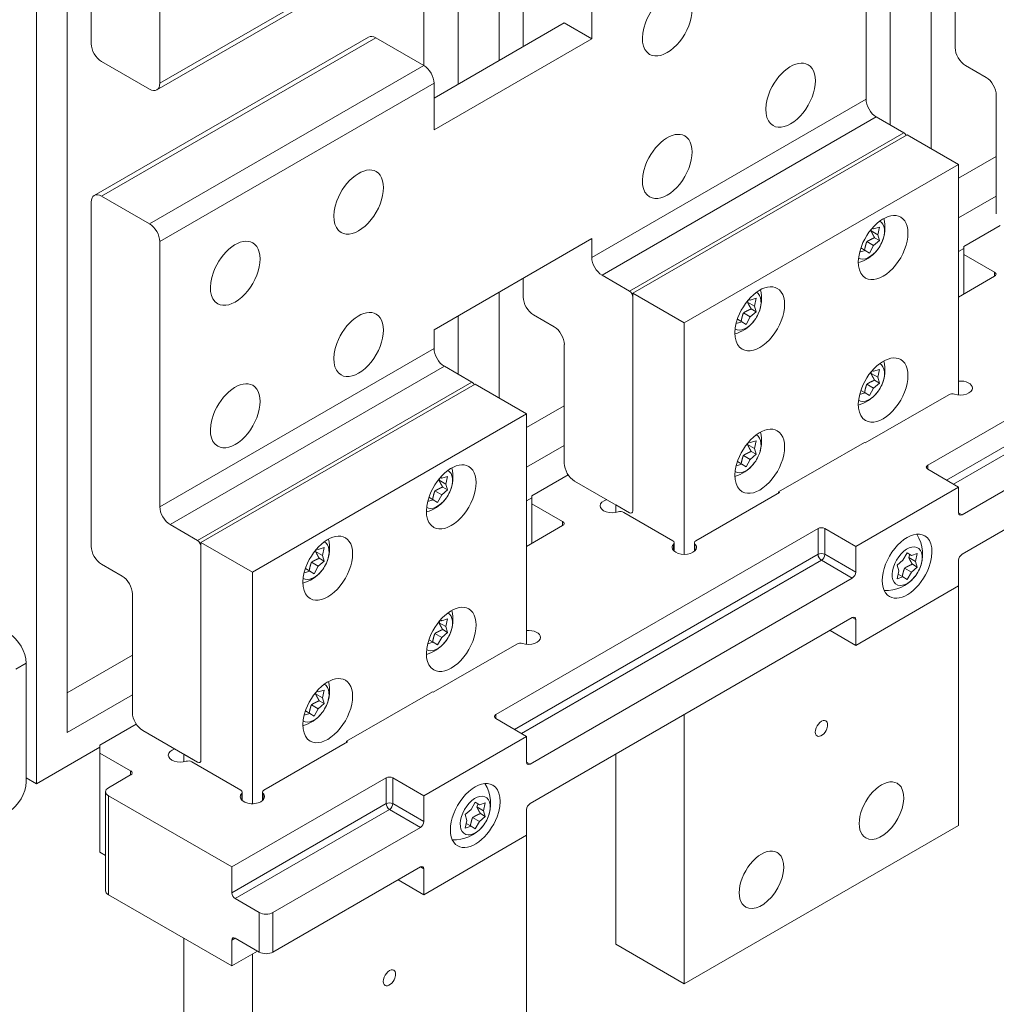
# Model space of a CAD drawing. Extents: x 0 to 297, y 0 to 420.
# Drawn here: x 217 to 234, y 343 to 360 of the extents above; entities that cross this region are included whole.
import ezdxf

# ---------------------------------------------------------------- set-up
doc = ezdxf.new("R2010")
doc.units = 0
doc.layers.get('0').update_dxf_attribs({"lineweight": 13})

# ---------------------------------------------------------------- blocks, each defined once
blk = doc.blocks.new('BLOCK13')
at = {"color": 7, "lineweight": 15}
for p, q in [((-443.36, -91.04), (-443.36, -231.48)), ((-627.91, -362.52), (-627.91, -97.16)), ((-451.84, -226.58), (-451.84, -95.94)), ((-438.41, -139.62), (-438.41, -210.66)), ((-616.6, -209.84), (-616.6, -142.48)), ((-621.55, -145.34), (-621.55, -351.91)), ((-602.45, -218), (-602.45, -163.3)), ((-532.45, -167.99), (-532.45, -213.31)), ((-456.79, -166.56), (-456.79, -221.27)), ((-540.94, -218.21), (-540.94, -172.89)), ((-546.51, -186.72), (-603.08, -219.38)), ((-548.01, -214.33), (-548.01, -187.58)), ((-519.02, -205.55), (-545.89, -221.07)), ((-615.98, -241.13), (-559.41, -208.47)), ((-545.89, -227.6), (-513.36, -208.82)), ((-429.92, -244.95), (-429.92, -220.45)), ((-504.87, -261.28), (-448.31, -228.62)), ((-494.27, -267.4), (-437.7, -234.74)), ((-437.7, -234.74), (-437.7, -282.3)), ((-616.6, -242.5), (-616.6, -313.53)), ((-602.45, -250.66), (-602.45, -305.37)), ((-545.89, -268.83), (-513.36, -250.05)), ((-444.06, -296.8), (-377.6, -258.42)), ((-532.45, -261.07), (-532.45, -282.92)), ((-504.87, -306.19), (-504.87, -261.28)), ((-504.87, -262.1), (-504.87, -306.19)), ((-494.27, -267.4), (-494.27, -315.18)), ((-370.52, -268.63), (-436.99, -307)), ((-519.02, -296.39), (-519.02, -271.89)), ((-370.52, -276.79), (-436.99, -315.17)), ((-593.97, -312.72), (-537.4, -280.06)), ((-583.36, -318.84), (-526.79, -286.18)), ((-526.79, -286.18), (-526.79, -333.74)), ((-457.14, -292.1), (-474.82, -302.31)), ((-458.91, -313.53), (-437.7, -301.29)), ((-466.69, -309.86), (-533.16, -348.24)), ((-593.97, -357.63), (-593.97, -312.72)), ((-593.97, -313.53), (-593.97, -357.63)), ((-437.7, -316.39), (-437.7, -371.1)), ((-583.36, -318.84), (-583.36, -366.62)), ((-526.09, -358.44), (-459.62, -320.07)), ((-458.91, -333.95), (-437.7, -321.7)), ((-608.11, -347.83), (-608.11, -323.33)), ((-526.09, -366.61), (-459.62, -328.23)), ((-630.03, -337.62), (-630.03, -362.12)), ((-546.24, -343.54), (-563.92, -353.75)), ((-494.27, -348.24), (-494.27, -403.76)), ((-548.01, -364.97), (-526.79, -352.73)), ((-614.83, -356.2), (-614.83, -376.61)), ((-508.41, -356.4), (-508.41, -395.59)), ((-555.79, -361.3), (-587.61, -379.67)), ((-613.65, -364.16), (-613.65, -384.57)), ((-587.61, -379.67), (-613.06, -364.97)), ((-526.79, -367.83), (-526.79, -422.54)), ((-579.12, -389.06), (-548.71, -371.51)), ((-494.27, -403.76), (-437.7, -371.1)), ((-548.01, -385.39), (-526.79, -373.14)), ((-579.12, -397.23), (-548.71, -379.67)), ((-587.61, -400.08), (-613.06, -385.39)), ((-597.51, -394.37), (-597.51, -447.03)), ((-583.36, -397.63), (-583.36, -455.2))]:
    blk.add_line(p, q, dxfattribs=at)
at = {"color": 7, "lineweight": 9}
for p, q in [((-545.89, -185.34), (-602.45, -218)), ((-614.48, -241.27), (-557.91, -208.61)), ((-604.58, -246.99), (-548.01, -214.33)), ((-602.45, -250.66), (-545.89, -218)), ((-513.36, -253.93), (-456.79, -221.27)), ((-511.24, -257.6), (-454.67, -224.94)), ((-505.58, -260.87), (-449.01, -228.21)), ((-377.6, -263.73), (-440.17, -299.86)), ((-376.89, -264.95), (-438.76, -300.67)), ((-602.45, -305.37), (-545.89, -272.71)), ((-600.33, -309.04), (-543.77, -276.38)), ((-594.68, -312.31), (-538.11, -279.65)), ((-529.27, -351.3), (-466.69, -315.17)), ((-527.86, -352.11), (-465.98, -316.39)), ((-613.06, -364.97), (-613.06, -385.39)), ((-587.61, -384.98), (-555.79, -366.61)), ((-586.9, -386.2), (-555.08, -367.83))]:
    blk.add_line(p, q, dxfattribs=at)
at = {"color": 7, "lineweight": 15, "ltscale": 0.484794}
blk.add_line((-527.5, -191.06), (-527.5, -210.45), dxfattribs=at)
at = {"color": 7, "lineweight": 15, "ltscale": 0.239846}
for p, q in [((-513.36, -199.22), (-513.36, -208.82)), ((-545.89, -218), (-545.89, -227.6))]:
    blk.add_line(p, q, dxfattribs=at)
at = {"color": 7, "lineweight": 15, "ltscale": 0.163299}
for p, q in [((-519.02, -205.55), (-513.36, -208.82)), ((-454.67, -224.94), (-449.01, -228.21)), ((-511.24, -257.6), (-505.58, -260.87)), ((-543.77, -276.38), (-538.11, -279.65)), ((-600.33, -309.04), (-594.68, -312.31))]:
    blk.add_line(p, q, dxfattribs=at)
at = {"color": 7, "lineweight": 15, "ltscale": 0.285774}
for p, q in [((-548.01, -214.33), (-557.91, -208.61)), ((-604.58, -219.23), (-614.48, -213.51)), ((-604.58, -246.99), (-614.48, -241.27))]:
    blk.add_line(p, q, dxfattribs=at)
at = {"color": 7, "lineweight": 15, "ltscale": 0.122474}
for p, q in [((-436.28, -214.33), (-432.04, -216.78)), ((-525.38, -265.77), (-521.14, -268.22)), ((-614.48, -317.21), (-610.23, -319.66))]:
    blk.add_line(p, q, dxfattribs=at)
at = {"color": 7, "lineweight": 15, "ltscale": 0.306186}
for p, q in [((-448.31, -228.62), (-437.7, -234.74)), ((-504.87, -261.28), (-494.27, -267.4)), ((-537.4, -280.06), (-526.79, -286.18)), ((-593.97, -312.72), (-583.36, -318.84))]:
    blk.add_line(p, q, dxfattribs=at)
at = {"color": 7, "lineweight": 15, "ltscale": 0.224537}
for p, q in [((-429.92, -233.11), (-437.7, -237.6)), ((-429.92, -241.27), (-437.7, -245.77)), ((-519.02, -284.55), (-526.79, -289.04)), ((-519.02, -292.71), (-526.79, -297.2))]:
    blk.add_line(p, q, dxfattribs=at)
at = {"color": 7, "lineweight": 15, "ltscale": 0.031766}
for p, q in [((-455.22, -248.03), (-454, -247.67)), ((-480.68, -262.73), (-479.46, -262.36)), ((-455.22, -277.42), (-454, -277.06)), ((-480.68, -292.12), (-479.46, -291.76)), ((-544.32, -299.47), (-543.1, -299.11)), ((-569.77, -314.16), (-568.55, -313.8)), ((-446.22, -315.03), (-447.44, -315.39)), ((-449.17, -319.84), (-450.39, -320.21)), ((-544.32, -328.86), (-543.1, -328.5)), ((-569.77, -343.56), (-568.55, -343.2)), ((-535.32, -366.47), (-536.54, -366.83)), ((-538.27, -371.28), (-539.48, -371.65))]:
    blk.add_line(p, q, dxfattribs=at)
at = {"color": 7, "lineweight": 15, "ltscale": 0.040774}
for p, q in [((-454.36, -249.26), (-454, -247.67)), ((-479.81, -263.95), (-479.46, -262.36)), ((-454.36, -278.65), (-454, -277.06)), ((-479.81, -293.35), (-479.46, -291.76)), ((-543.45, -300.7), (-543.1, -299.11)), ((-568.91, -315.39), (-568.55, -313.8)), ((-446.22, -315.03), (-446.58, -316.62)), ((-450.03, -318.61), (-450.39, -320.21)), ((-543.45, -330.09), (-543.1, -328.5)), ((-568.91, -344.79), (-568.55, -343.2)), ((-535.32, -366.47), (-535.67, -368.06)), ((-539.13, -370.05), (-539.48, -371.65))]:
    blk.add_line(p, q, dxfattribs=at)
at = {"color": 7, "lineweight": 15, "ltscale": 0.217259}
for p, q in [((-429.11, -247.34), (-436.64, -251.68)), ((-518.21, -298.78), (-525.73, -303.12)), ((-607.3, -350.22), (-614.83, -354.56))]:
    blk.add_line(p, q, dxfattribs=at)
at = {"color": 7, "lineweight": 15, "ltscale": 0.040594}
for p, q in [((-455.76, -248.45), (-454.36, -249.26)), ((-456.63, -250.67), (-455.22, -251.49)), ((-481.22, -263.14), (-479.81, -263.95)), ((-482.08, -265.37), (-480.68, -266.18)), ((-455.76, -277.84), (-454.36, -278.65)), ((-456.63, -280.07), (-455.22, -280.88)), ((-481.22, -292.54), (-479.81, -293.35)), ((-482.08, -294.76), (-480.68, -295.58)), ((-544.86, -299.89), (-543.45, -300.7)), ((-545.72, -302.11), (-544.32, -302.92)), ((-570.31, -314.58), (-568.91, -315.39)), ((-571.18, -316.81), (-569.77, -317.62)), ((-447.98, -315.81), (-446.58, -316.62)), ((-448.85, -318.03), (-447.44, -318.85)), ((-544.86, -329.28), (-543.45, -330.09)), ((-545.72, -331.51), (-544.32, -332.32)), ((-570.31, -343.98), (-568.91, -344.79)), ((-571.18, -346.2), (-569.77, -347.02)), ((-537.08, -367.25), (-535.67, -368.06)), ((-537.94, -369.47), (-536.54, -370.29))]:
    blk.add_line(p, q, dxfattribs=at)
at = {"color": 7, "lineweight": 15, "ltscale": 0.008136}
for p, q in [((-455.5, -247.87), (-455.22, -248.03)), ((-480.96, -262.56), (-480.68, -262.73)), ((-455.5, -277.26), (-455.22, -277.42)), ((-480.96, -291.96), (-480.68, -292.12)), ((-544.6, -299.31), (-544.32, -299.47)), ((-570.05, -314), (-569.77, -314.16)), ((-544.6, -328.7), (-544.32, -328.86)), ((-570.05, -343.4), (-569.77, -343.56))]:
    blk.add_line(p, q, dxfattribs=at)
at = {"color": 7, "lineweight": 15, "ltscale": 0.008079}
for p, q in [((-455.49, -247.86), (-455.22, -248.03)), ((-480.95, -262.55), (-480.68, -262.73)), ((-455.49, -277.25), (-455.22, -277.42)), ((-480.95, -291.95), (-480.68, -292.12)), ((-544.59, -299.29), (-544.32, -299.47)), ((-570.04, -313.99), (-569.77, -314.16)), ((-544.59, -328.69), (-544.32, -328.86)), ((-570.04, -343.39), (-569.77, -343.56))]:
    blk.add_line(p, q, dxfattribs=at)
at = {"color": 7, "lineweight": 15, "ltscale": 0.03089}
for p, q in [((-454, -250.44), (-454.36, -249.26)), ((-479.46, -265.14), (-479.81, -263.95)), ((-454, -279.84), (-454.36, -278.65)), ((-479.46, -294.53), (-479.81, -293.35)), ((-543.1, -301.88), (-543.45, -300.7)), ((-568.55, -316.58), (-568.91, -315.39)), ((-446.22, -317.8), (-446.58, -316.62)), ((-450.39, -317.43), (-450.03, -318.61)), ((-543.1, -331.28), (-543.45, -330.09)), ((-568.55, -345.97), (-568.91, -344.79)), ((-539.48, -368.87), (-539.13, -370.05)), ((-535.32, -369.24), (-535.67, -368.06))]:
    blk.add_line(p, q, dxfattribs=at)
at = {"color": 7, "lineweight": 15, "ltscale": 0.096959}
for p, q in [((-513.36, -250.05), (-513.36, -253.93)), ((-545.89, -268.83), (-545.89, -272.71))]:
    blk.add_line(p, q, dxfattribs=at)
at = {"color": 7, "lineweight": 15, "ltscale": 0.044291}
for p, q in [((-456.08, -253.03), (-455.22, -251.49)), ((-481.54, -267.73), (-480.68, -266.18)), ((-456.08, -282.43), (-455.22, -280.88)), ((-481.54, -297.12), (-480.68, -295.58)), ((-545.18, -304.47), (-544.32, -302.92)), ((-448.31, -314.84), (-449.17, -316.39)), ((-570.64, -319.17), (-569.77, -317.62)), ((-448.31, -320.39), (-447.44, -318.85)), ((-545.18, -333.87), (-544.32, -332.32)), ((-570.64, -348.56), (-569.77, -347.02)), ((-537.4, -366.28), (-538.27, -367.83)), ((-537.4, -371.83), (-536.54, -370.29))]:
    blk.add_line(p, q, dxfattribs=at)
at = {"color": 7, "lineweight": 15, "ltscale": 0.040094}
for p, q in [((-455.22, -251.49), (-454, -250.44)), ((-480.68, -266.18), (-479.46, -265.14)), ((-455.22, -280.88), (-454, -279.84)), ((-480.68, -295.58), (-479.46, -294.53)), ((-544.32, -302.92), (-543.1, -301.88)), ((-569.77, -317.62), (-568.55, -316.58)), ((-449.17, -316.39), (-450.39, -317.43)), ((-446.22, -317.8), (-447.44, -318.85)), ((-544.32, -332.32), (-543.1, -331.28)), ((-569.77, -347.02), (-568.55, -345.97)), ((-538.27, -367.83), (-539.48, -368.87)), ((-535.32, -369.24), (-536.54, -370.29))]:
    blk.add_line(p, q, dxfattribs=at)
at = {"color": 7, "lineweight": 15, "ltscale": 0.029333}
for p, q in [((-455.02, -249.86), (-454, -250.44)), ((-480.47, -264.55), (-479.46, -265.14)), ((-455.02, -279.25), (-454, -279.84)), ((-480.47, -293.95), (-479.46, -294.53)), ((-544.11, -301.29), (-543.1, -301.88)), ((-569.57, -315.99), (-568.55, -316.58)), ((-447.24, -317.22), (-446.22, -317.8)), ((-544.11, -330.69), (-543.1, -331.28)), ((-569.57, -345.39), (-568.55, -345.97)), ((-536.34, -368.66), (-535.32, -369.24))]:
    blk.add_line(p, q, dxfattribs=at)
at = {"color": 7, "lineweight": 15, "ltscale": 0.040825}
for p, q in [((-436.64, -251.68), (-436.64, -253.32)), ((-525.73, -303.12), (-525.73, -304.76)), ((-614.83, -354.56), (-614.83, -356.2))]:
    blk.add_line(p, q, dxfattribs=at)
at = {"color": 7, "lineweight": 15, "ltscale": 0.030584}
for p, q in [((-458.12, -252.83), (-456.95, -252.48)), ((-483.58, -267.53), (-482.4, -267.18)), ((-458.12, -282.23), (-456.95, -281.88)), ((-483.58, -296.92), (-482.4, -296.57)), ((-547.22, -304.27), (-546.04, -303.92)), ((-572.67, -318.97), (-571.5, -318.62)), ((-547.22, -333.67), (-546.04, -333.32)), ((-572.67, -348.36), (-571.5, -348.01))]:
    blk.add_line(p, q, dxfattribs=at)
at = {"color": 7, "lineweight": 15, "ltscale": 0.026419}
for p, q in [((-457.86, -251.96), (-456.95, -252.48)), ((-483.32, -266.65), (-482.4, -267.18)), ((-457.86, -281.35), (-456.95, -281.88)), ((-483.32, -296.05), (-482.4, -296.57)), ((-546.96, -303.39), (-546.04, -303.92)), ((-572.41, -318.09), (-571.5, -318.62)), ((-546.96, -332.79), (-546.04, -333.32)), ((-572.41, -347.49), (-571.5, -348.01))]:
    blk.add_line(p, q, dxfattribs=at)
at = {"color": 7, "lineweight": 15, "ltscale": 0.025592}
for p, q in [((-456.95, -252.48), (-456.08, -253.03)), ((-482.4, -267.18), (-481.54, -267.73)), ((-456.95, -281.88), (-456.08, -282.43)), ((-482.4, -296.57), (-481.54, -297.12)), ((-546.04, -303.92), (-545.18, -304.47)), ((-447.44, -315.39), (-448.31, -314.84)), ((-571.5, -318.62), (-570.64, -319.17)), ((-448.31, -320.39), (-449.17, -319.84)), ((-546.04, -333.32), (-545.18, -333.87)), ((-571.5, -348.01), (-570.64, -348.56)), ((-536.54, -366.83), (-537.4, -366.28)), ((-537.4, -371.83), (-538.27, -371.28))]:
    blk.add_line(p, q, dxfattribs=at)
at = {"color": 7, "lineweight": 15, "ltscale": 0.030619}
for p, q in [((-436.64, -252.09), (-437.7, -252.71)), ((-525.73, -303.53), (-526.79, -304.14))]:
    blk.add_line(p, q, dxfattribs=at)
at = {"color": 7, "lineweight": 15, "ltscale": 0.204124}
for p, q in [((-436.64, -253.32), (-436.64, -261.48)), ((-525.73, -304.76), (-525.73, -312.92))]:
    blk.add_line(p, q, dxfattribs=at)
at = {"color": 7, "lineweight": 15, "ltscale": 0.183712}
for p, q in [((-436.64, -253.32), (-430.27, -256.99)), ((-437.7, -301.29), (-444.06, -297.61)), ((-525.73, -304.76), (-519.37, -308.43)), ((-458.91, -313.53), (-465.28, -309.86)), ((-526.79, -352.73), (-533.16, -349.05)), ((-608.47, -359.87), (-614.83, -356.2)), ((-548.01, -364.97), (-554.37, -361.3))]:
    blk.add_line(p, q, dxfattribs=at)
at = {"color": 7, "lineweight": 15, "ltscale": 0.214331}
for p, q in [((-437.7, -262.1), (-430.27, -257.81)), ((-526.79, -313.53), (-519.37, -309.25))]:
    blk.add_line(p, q, dxfattribs=at)
at = {"color": 7, "lineweight": 9, "ltscale": 0.020412}
for p, q in [((-430.27, -256.99), (-430.27, -257.81)), ((-444.06, -297.61), (-444.06, -296.8)), ((-436.99, -307), (-437.7, -306.59)), ((-519.37, -308.43), (-519.37, -309.25)), ((-458.91, -328.64), (-459.62, -328.23)), ((-533.16, -349.05), (-533.16, -348.24)), ((-526.09, -358.44), (-526.79, -358.03)), ((-608.47, -359.87), (-608.47, -360.69)), ((-548.01, -380.08), (-548.71, -379.67)), ((-587.61, -394.78), (-586.9, -394.37))]:
    blk.add_line(p, q, dxfattribs=at)
at = {"color": 7, "lineweight": 15, "ltscale": 0.09696}
blk.add_line((-527.5, -258.22), (-527.5, -262.1), dxfattribs=at)
at = {"color": 7, "lineweight": 15, "ltscale": 0.301083}
blk.add_line((-540.94, -278.02), (-540.94, -265.97), dxfattribs=at)
at = {"color": 7, "lineweight": 15, "ltscale": 0.497979}
for p, q in [((-456.97, -292.2), (-439.72, -282.24)), ((-491.9, -312.37), (-474.65, -302.41)), ((-528.81, -333.68), (-546.06, -343.64)), ((-563.74, -353.85), (-580.99, -363.81))]:
    blk.add_line(p, q, dxfattribs=at)
at = {"color": 7, "lineweight": 15, "ltscale": 0.005103}
for p, q in [((-456.97, -292.2), (-457.14, -292.1)), ((-474.82, -302.51), (-474.82, -302.31)), ((-474.65, -302.41), (-474.82, -302.31)), ((-546.06, -343.64), (-546.24, -343.54)), ((-563.92, -353.95), (-563.92, -353.75)), ((-563.74, -353.85), (-563.92, -353.75))]:
    blk.add_line(p, q, dxfattribs=at)
at = {"color": 7, "lineweight": 15, "ltscale": 0.326599}
for p, q in [((-516.9, -300.06), (-505.58, -306.59)), ((-605.99, -351.5), (-594.68, -358.03))]:
    blk.add_line(p, q, dxfattribs=at)
at = {"color": 7, "lineweight": 15, "ltscale": 0.132681}
for p, q in [((-437.7, -306.59), (-437.7, -301.29)), ((-458.91, -313.53), (-458.91, -318.84)), ((-437.7, -316.39), (-437.7, -321.7)), ((-458.91, -333.95), (-458.91, -328.64)), ((-526.79, -358.03), (-526.79, -352.73)), ((-613.06, -363.34), (-608.47, -360.69)), ((-548.01, -364.97), (-548.01, -370.28)), ((-526.79, -367.83), (-526.79, -373.14)), ((-587.61, -384.98), (-587.61, -379.67)), ((-548.01, -385.39), (-548.01, -380.08)), ((-587.61, -394.78), (-587.61, -400.08))]:
    blk.add_line(p, q, dxfattribs=at)
at = {"color": 7, "lineweight": 15, "ltscale": 0.08165}
for p, q in [((-508.41, -304.96), (-505.58, -306.59)), ((-597.51, -356.4), (-594.68, -358.03))]:
    blk.add_line(p, q, dxfattribs=at)
at = {"color": 7, "lineweight": 15, "ltscale": 0.039718}
blk.add_line((-508.41, -304.96), (-508.41, -306.55), dxfattribs=at)
at = {"color": 7, "lineweight": 15, "ltscale": 0.29173}
for p, q in [((-506.75, -306.53), (-496.64, -312.37)), ((-585.73, -363.81), (-595.84, -357.97))]:
    blk.add_line(p, q, dxfattribs=at)
at = {"color": 7, "lineweight": 9, "ltscale": 0.132681}
for p, q in [((-466.69, -309.86), (-466.69, -315.17)), ((-465.28, -309.86), (-465.28, -315.17)), ((-555.79, -361.3), (-555.79, -366.61)), ((-554.37, -361.3), (-554.37, -366.61))]:
    blk.add_line(p, q, dxfattribs=at)
at = {"color": 7, "lineweight": 15, "ltscale": 0.044068}
for p, q in [((-496.35, -314.54), (-496.35, -312.78)), ((-492.19, -312.78), (-492.19, -314.54))]:
    blk.add_line(p, q, dxfattribs=at)
at = {"color": 7, "lineweight": 9, "ltscale": 0.034303}
for p, q in [((-496.47, -314.42), (-496.47, -313.05)), ((-492.07, -313.05), (-492.07, -314.42))]:
    blk.add_line(p, q, dxfattribs=at)
at = {"color": 7, "lineweight": 9, "ltscale": 0.183712}
for p, q in [((-459.62, -320.07), (-465.98, -316.39)), ((-458.91, -318.84), (-465.28, -315.17)), ((-548.01, -370.28), (-554.37, -366.61)), ((-548.71, -371.51), (-555.08, -367.83))]:
    blk.add_line(p, q, dxfattribs=at)
at = {"color": 7, "lineweight": 15, "ltscale": 0.025554}
for p, q in [((-448.33, -314.88), (-447.44, -315.39)), ((-537.42, -366.32), (-536.54, -366.83))]:
    blk.add_line(p, q, dxfattribs=at)
at = {"color": 7, "lineweight": 15, "ltscale": 0.0291}
for p, q in [((-450.18, -319.26), (-449.17, -319.84)), ((-539.27, -370.7), (-538.27, -371.28))]:
    blk.add_line(p, q, dxfattribs=at)
at = {"color": 7, "lineweight": 15, "ltscale": 0.153093}
for p, q in [((-458.91, -333.95), (-464.22, -330.88)), ((-548.01, -385.39), (-553.31, -382.32)), ((-582.3, -397.02), (-587.61, -400.08))]:
    blk.add_line(p, q, dxfattribs=at)
at = {"color": 7, "lineweight": 15, "ltscale": 0.387836}
for p, q in [((-608.11, -335.99), (-621.55, -343.75)), ((-608.11, -344.15), (-621.55, -351.91))]:
    blk.add_line(p, q, dxfattribs=at)
at = {"color": 7, "lineweight": 9, "ltscale": 0.061237}
blk.add_line((-632.15, -338.85), (-630.03, -337.62), dxfattribs=at)
at = {"color": 7, "lineweight": 15, "ltscale": 0.37763}
blk.add_line((-614.83, -354.97), (-627.91, -362.52), dxfattribs=at)
at = {"color": 7, "lineweight": 15, "ltscale": 0.039714}
blk.add_line((-597.51, -356.4), (-597.51, -357.99), dxfattribs=at)
at = {"color": 7, "lineweight": 15, "ltscale": 0.061237}
blk.add_line((-627.91, -362.52), (-630.03, -361.3), dxfattribs=at)
at = {"color": 7, "lineweight": 9, "ltscale": 0.034328}
blk.add_line((-585.56, -364.49), (-585.56, -365.86), dxfattribs=at)
at = {"color": 7, "lineweight": 15, "ltscale": 0.044065}
blk.add_line((-585.44, -364.22), (-585.44, -365.98), dxfattribs=at)
at = {"color": 7, "lineweight": 15, "ltscale": 0.04407}
blk.add_line((-581.28, -365.98), (-581.28, -364.22), dxfattribs=at)
at = {"color": 7, "lineweight": 9, "ltscale": 0.034317}
blk.add_line((-581.16, -365.86), (-581.16, -364.49), dxfattribs=at)
at = {"color": 7, "lineweight": 15, "ltscale": 0.034121}
blk.add_line((-614.83, -376.61), (-613.65, -377.29), dxfattribs=at)
at = {"color": 7, "lineweight": 15, "ltscale": 0.142887}
for p, q in [((-581.95, -389.06), (-586.9, -386.2)), ((-581.95, -397.23), (-586.9, -394.37))]:
    blk.add_line(p, q, dxfattribs=at)
at = {"color": 7, "lineweight": 9, "ltscale": 0.204124}
for p, q in [((-581.95, -397.23), (-581.95, -389.06)), ((-579.12, -397.23), (-579.12, -389.06))]:
    blk.add_line(p, q, dxfattribs=at)
at = {"color": 7, "lineweight": 15, "ltscale": 0.408248}
blk.add_line((-508.41, -395.59), (-494.27, -403.76), dxfattribs=at)
at = {"color": 7, "lineweight": 15}
for centre, radius, start, end in [((-460.39, -247.77), 7.5, 335.7423, 14.4397), ((-450.98, -250.27), 5.12, 151.978, 159.0947), ((-460.39, -247.77), 7.5, 285.5622, 320.3844), ((-460.39, -247.77), 7.5, 320.3846, 324.2294), ((-485.85, -262.47), 7.5, 335.7423, 14.4397), ((-476.44, -264.97), 5.12, 151.978, 159.0947), ((-485.85, -262.47), 7.5, 285.5622, 320.3844), ((-485.85, -262.47), 7.5, 320.3846, 324.2294), ((-460.39, -277.16), 7.5, 335.7423, 14.4397), ((-450.98, -279.67), 5.12, 151.978, 159.0947), ((-460.39, -277.16), 7.5, 285.5622, 320.3844), ((-460.39, -277.16), 7.5, 320.3846, 324.2294), ((-485.85, -291.86), 7.5, 335.7423, 14.4397), ((-476.44, -294.36), 5.12, 151.978, 159.0947), ((-485.85, -291.86), 7.5, 320.3846, 324.2294), ((-549.49, -299.21), 7.5, 335.7423, 14.4397), ((-485.85, -291.86), 7.5, 285.5622, 320.3844), ((-540.07, -301.71), 5.12, 151.978, 159.0947), ((-549.49, -299.21), 7.5, 285.5622, 320.3844), ((-549.49, -299.21), 7.5, 320.3846, 324.2294), ((-574.94, -313.9), 7.5, 335.7423, 14.4397), ((-452.61, -315.13), 7.5, 335.7425, 33.2675), ((-565.53, -316.41), 5.12, 151.978, 159.0947), ((-443.2, -317.63), 5.12, 151.978, 159.0947), ((-574.94, -313.9), 7.5, 285.5622, 320.3844), ((-574.94, -313.9), 7.5, 320.3846, 324.2294), ((-452.61, -315.13), 7.5, 266.7293, 320.3844), ((-452.61, -315.13), 7.5, 320.3846, 324.2294), ((-549.49, -328.6), 7.5, 335.7423, 14.4397), ((-540.07, -331.11), 5.12, 151.978, 159.0947), ((-549.49, -328.6), 7.5, 320.3846, 324.2294), ((-549.49, -328.6), 7.5, 285.5622, 320.3844), ((-574.94, -343.3), 7.5, 335.7423, 14.4397), ((-565.53, -345.8), 5.12, 151.978, 159.0947), ((-574.94, -343.3), 7.5, 285.5622, 320.3844), ((-574.94, -343.3), 7.5, 320.3846, 324.2294), ((-541.71, -366.57), 7.5, 335.7425, 33.2675), ((-532.3, -369.07), 5.12, 151.978, 159.0947), ((-541.71, -366.57), 7.5, 266.7293, 320.3844), ((-541.71, -366.57), 7.5, 320.3846, 324.2294)]:
    blk.add_arc(centre, radius, start, end, dxfattribs=at)
for centre, major_axis, start_param, end_param in [((-497.8, -205.76), (-3.62, -6.28), 3.141611, 4.997787), ((-497.8, -205.76), (-3.62, -6.28), 0.000018, 3.141611), ((-497.8, -205.76), (-3.62, -6.28), 4.997787, 6.283204), ((-557.91, -211.06), (1.5, -2.6), 2.356194, 3.141593), ((-614.48, -211.06), (-1.5, 2.6), 0.785398, 2.356194), ((-436.28, -211.88), (1.5, -2.6), 3.926991, 5.497787), ((-548.01, -216.78), (1.5, -2.6), 0.785398, 2.356194), ((-472.35, -220.45), (-3.62, -6.28), 3.141611, 4.997787), ((-472.35, -220.45), (-3.62, -6.28), 0.000018, 3.141611), ((-432.04, -219.23), (1.5, -2.6), 0.785398, 2.356194), ((-604.58, -216.78), (-1.5, 2.6), 2.356194, 3.141593), ((-604.58, -216.78), (-1.5, 2.6), 3.141593, 3.926991), ((-472.35, -220.45), (-3.62, -6.28), 4.997787, 6.283204), ((-454.67, -222.5), (1.5, -2.6), 3.926991, 5.497787), ((-497.8, -235.15), (-3.62, -6.28), 3.141611, 4.997787), ((-497.8, -235.15), (-3.62, -6.28), 0.000018, 3.141611), ((-449.01, -229.03), (0.5, -0.866), 1.570796, 2.356194), ((-561.44, -242.5), (-3.62, -6.28), 3.141611, 4.997787), ((-497.8, -235.15), (-3.62, -6.28), 4.997787, 6.283204), ((-561.44, -242.5), (-3.62, -6.28), 0.000018, 3.141611), ((-614.48, -243.72), (1.5, -2.6), 3.141593, 3.926991), ((-614.48, -243.72), (1.5, -2.6), 2.356194, 3.141593), ((-561.44, -242.5), (-3.62, -6.28), 4.997787, 6.283204), ((-453.26, -251.89), (-3.62, -6.28), 3.141611, 4.997787), ((-453.26, -251.89), (-3.62, -6.28), 0.000018, 3.141611), ((-604.58, -249.44), (1.5, -2.6), 0.785398, 2.356194), ((-456.08, -250.26), (-2.19, -3.79), 1.74322, 3.170203), ((-586.9, -257.2), (-3.62, -6.28), 3.141611, 4.997787), ((-586.9, -257.2), (-3.62, -6.28), 0.000018, 3.141611), ((-453.26, -251.89), (-3.62, -6.28), 4.997787, 6.283204), ((-456.08, -250.26), (-2.19, -3.79), 1.397522, 1.74322), ((-456.08, -250.26), (-2.19, -3.79), 6.254339, 7.680707), ((-511.24, -255.15), (1.5, -2.6), 3.926991, 5.497787), ((-586.9, -257.2), (-3.62, -6.28), 4.997787, 6.283204), ((-430.98, -257.4), (1, 0), 0, 0.785398), ((-430.98, -257.4), (1, 0), 5.497787, 6.283185), ((-478.71, -266.59), (-3.62, -6.28), 3.141611, 4.997787), ((-505.58, -261.69), (0.5, -0.866), 0.785398, 2.356194), ((-478.71, -266.59), (-3.62, -6.28), 0.000018, 3.141611), ((-481.54, -264.95), (-2.19, -3.79), 1.74322, 3.170203), ((-525.38, -263.32), (1.5, -2.6), 3.926991, 5.497787), ((-561.44, -271.89), (-3.62, -6.28), 3.141611, 4.997787), ((-561.44, -271.89), (-3.62, -6.28), 0.000018, 3.141611), ((-481.54, -264.95), (-2.19, -3.79), 1.397522, 1.74322), ((-478.71, -266.59), (-3.62, -6.28), 4.997787, 6.283204), ((-481.54, -264.95), (-2.19, -3.79), 6.254339, 7.680707), ((-521.14, -270.67), (1.5, -2.6), 0.785398, 2.356194), ((-561.44, -271.89), (-3.62, -6.28), 4.997787, 6.283204), ((-543.77, -273.93), (1.5, -2.6), 3.926991, 5.497787), ((-453.26, -281.28), (-3.62, -6.28), 3.141611, 4.997787), ((-453.26, -281.28), (-3.62, -6.28), 0.000018, 3.141611), ((-456.08, -279.65), (-2.19, -3.79), 1.74322, 3.170203), ((-586.9, -286.59), (-3.62, -6.28), 3.141611, 4.997787), ((-538.11, -280.47), (0.5, -0.866), 1.570796, 2.356194), ((-456.08, -279.65), (-2.19, -3.79), 1.397522, 1.74322), ((-437.35, -280.87), (2.5, 0), 6.283185, 7.99588), ((-586.9, -286.59), (-3.62, -6.28), 0.000018, 3.141611), ((-453.26, -281.28), (-3.62, -6.28), 4.997787, 6.283204), ((-456.08, -279.65), (-2.19, -3.79), 6.254339, 7.680707), ((-439.01, -282.65), (1, 0), 1.07515, 2.356194), ((-437.35, -280.87), (2.5, 0), 4.216743, 6.283185), ((-586.9, -286.59), (-3.62, -6.28), 4.997787, 6.283204), ((-478.71, -295.98), (-3.62, -6.28), 3.141611, 4.997787), ((-478.71, -295.98), (-3.62, -6.28), 0.000018, 3.141611), ((-481.54, -294.35), (-2.19, -3.79), 1.74322, 3.170203), ((-542.35, -303.33), (-3.62, -6.28), 3.141611, 4.997787), ((-516.9, -297.61), (1.5, -2.6), 3.926991, 5.497787), ((-478.71, -295.98), (-3.62, -6.28), 4.997787, 6.283204), ((-481.54, -294.35), (-2.19, -3.79), 6.254339, 7.680707), ((-481.54, -294.35), (-2.19, -3.79), 1.397522, 1.74322), ((-542.35, -303.33), (-3.62, -6.28), 0.000018, 3.141611), ((-545.18, -301.7), (-2.19, -3.79), 1.74322, 3.170203), ((-443.36, -297.2), (1, 0), 2.356194, 3.141593), ((-443.36, -297.2), (1, 0), 3.141593, 3.926991), ((-545.18, -301.7), (-2.19, -3.79), 1.397522, 1.74322), ((-542.35, -303.33), (-3.62, -6.28), 4.997787, 6.283204), ((-545.18, -301.7), (-2.19, -3.79), 6.254339, 7.680707), ((-509.12, -305.17), (2.5, 0), 2.051468, 3.141593), ((-600.33, -306.59), (1.5, -2.6), 3.926991, 5.497787), ((-509.12, -305.17), (2.5, 0), 3.141593, 5.208035), ((-507.45, -306.94), (1, 0), 0.785398, 2.066443), ((-505.58, -305.78), (0.5, -0.866), 5.497787, 6.283185), ((-505.58, -305.78), (0.5, -0.866), 5.497787, 6.283185), ((-505.58, -305.78), (0.5, -0.866), 6.283185, 7.068583), ((-505.58, -305.78), (0.5, -0.866), 6.283185, 7.068583), ((-436.99, -306.19), (-0.5, -0.866), 5.497787, 6.283185), ((-520.08, -308.84), (1, 0), 0, 0.785398), ((-436.99, -306.19), (-0.5, -0.866), 6.283185, 7.068583), ((-520.08, -308.84), (1, 0), 5.497787, 6.283185), ((-465.98, -310.27), (1, 0), 0.785398, 2.356194), ((-448.31, -317.62), (-3.62, -6.28), 3.141611, 6.283204), ((-594.68, -313.13), (0.5, -0.866), 0.785398, 2.356194), ((-567.81, -318.03), (-3.62, -6.28), 3.141611, 4.997787), ((-567.81, -318.03), (-3.62, -6.28), 0.000018, 3.141611), ((-570.64, -316.39), (-2.19, -3.79), 1.74322, 3.170203), ((-497.35, -312.78), (1, 0), 0.000004, 0.785398), ((-497.35, -312.78), (1, 0), 5.787539, 6.28319), ((-491.19, -312.78), (1, 0), 2.356194, 3.141588), ((-491.19, -312.78), (1, 0), 3.141588, 3.637239), ((-448.31, -317.62), (-3.62, -6.28), 1.856194, 3.141611), ((-614.48, -314.76), (1.5, -2.6), 3.926991, 5.497787), ((-494.27, -313.74), (2.5, 0), 2.645946, 3.141558), ((-494.27, -313.74), (2.5, 0), 3.141558, 6.28322), ((-494.27, -313.74), (2.5, 0), 0.000035, 0.495646), ((-448.31, -317.62), (-2.19, -3.79), 1.74322, 7.680707), ((-436.99, -315.98), (-0.5, -0.866), 3.926991, 5.497787), ((-567.81, -318.03), (-3.62, -6.28), 4.997787, 6.283204), ((-570.64, -316.39), (-2.19, -3.79), 6.254339, 7.680707), ((-570.64, -316.39), (-2.19, -3.79), 1.397522, 1.74322), ((-459.62, -319.25), (-0.5, -0.866), 0.785398, 2.356194), ((-448.31, -317.62), (-3.62, -6.28), 0.000018, 1.856194), ((-448.31, -317.62), (-2.19, -3.79), 1.397522, 1.74322), ((-610.23, -322.11), (1.5, -2.6), 0.785398, 2.356194), ((-542.35, -332.72), (-3.62, -6.28), 3.141611, 4.997787), ((-542.35, -332.72), (-3.62, -6.28), 0.000018, 3.141611), ((-545.18, -331.09), (-2.19, -3.79), 1.74322, 3.170203), ((-459.62, -329.05), (-0.5, -0.866), 3.141593, 3.926991), ((-459.62, -329.05), (-0.5, -0.866), 2.356194, 3.141593), ((-526.44, -332.31), (2.5, 0), 6.283145, 7.995962), ((-633.57, -335.58), (2.5, -4.33), 0.785398, 2.356194), ((-542.35, -332.72), (-3.62, -6.28), 4.997787, 6.283204), ((-545.18, -331.09), (-2.19, -3.79), 6.254339, 7.680707), ((-545.18, -331.09), (-2.19, -3.79), 1.397522, 1.74322), ((-526.44, -332.31), (2.5, 0), 4.216743, 6.283145), ((-528.11, -334.09), (1, 0), 1.07515, 2.356194), ((-567.81, -347.42), (-3.62, -6.28), 3.141611, 4.997787), ((-567.81, -347.42), (-3.62, -6.28), 0.000018, 3.141611), ((-570.64, -345.79), (-2.19, -3.79), 1.74322, 3.170203), ((-567.81, -347.42), (-3.62, -6.28), 4.997787, 6.283204), ((-570.64, -345.79), (-2.19, -3.79), 1.397522, 1.74322), ((-605.99, -349.05), (1.5, -2.6), 3.926991, 5.497787), ((-570.64, -345.79), (-2.19, -3.79), 6.254339, 7.680707), ((-532.45, -348.64), (1, 0), 2.356194, 3.141593), ((-532.45, -348.64), (1, 0), 3.141593, 3.926991), ((-465.98, -351.09), (-0.9, -1.56), 3.141611, 6.283204), ((-465.98, -351.09), (-0.9, -1.56), 0.000018, 1.856194), ((-465.98, -351.09), (-0.9, -1.56), 1.856194, 3.141611), ((-598.21, -356.6), (2.5, 0), 2.051593, 3.141552), ((-598.21, -356.6), (2.5, 0), 3.141552, 5.208035), ((-596.55, -358.38), (1, 0), 0.785398, 2.066443), ((-594.68, -357.22), (0.5, -0.866), 5.497787, 6.283185), ((-594.68, -357.22), (0.5, -0.866), 5.497787, 6.283185), ((-594.68, -357.22), (0.5, -0.866), 6.283185, 7.068583), ((-594.68, -357.22), (0.5, -0.866), 6.283185, 7.068583), ((-526.09, -357.63), (-0.5, -0.866), 5.497787, 6.283185), ((-526.09, -357.63), (-0.5, -0.866), 6.283185, 7.068583), ((-609.17, -360.28), (1, 0), 0, 0.785398), ((-609.17, -360.28), (1, 0), 5.497787, 6.283185), ((-555.08, -361.71), (1, 0), 0.785398, 2.356194), ((-453.61, -368.04), (-3.25, -5.63), 3.141621, 6.283214), ((-633.57, -364.16), (2.5, 4.33), 3.926991, 5.497787), ((-611.65, -364.16), (2, 0), 2.356194, 3.141593), ((-537.4, -369.06), (-3.62, -6.28), 3.141611, 6.283204), ((-537.4, -369.06), (-3.62, -6.28), 1.856194, 3.141611), ((-453.61, -368.04), (-3.25, -5.63), 0.000028, 2.856194), ((-453.61, -368.04), (-3.25, -5.63), 2.856194, 3.141621), ((-611.65, -364.16), (2, 0), 3.141593, 3.926991), ((-583.36, -365.18), (2.5, 0), 2.645946, 3.141564), ((-583.36, -365.18), (2.5, 0), 3.141564, 5.497787), ((-586.44, -364.22), (1, 0), 0.000004, 0.785398), ((-586.44, -364.22), (1, 0), 5.787539, 6.28319), ((-583.36, -365.18), (2.5, 0), 5.497787, 6.283181), ((-580.28, -364.22), (1, 0), 2.356194, 3.141588), ((-580.28, -364.22), (1, 0), 3.141588, 3.637239), ((-583.36, -365.18), (2.5, 0), 6.283181, 6.778832), ((-537.4, -369.06), (-2.19, -3.79), 1.74322, 7.680707), ((-526.09, -367.42), (-0.5, -0.866), 3.926991, 5.497787), ((-537.4, -369.06), (-3.62, -6.28), 0.000018, 1.856194), ((-537.4, -369.06), (-2.19, -3.79), 1.397522, 1.74322), ((-548.71, -370.69), (-0.5, -0.866), 0.785398, 2.356194), ((-478.36, -382.32), (-3.25, -5.63), 3.141621, 6.283214), ((-478.36, -382.32), (-3.25, -5.63), 0.000028, 2.856194), ((-478.36, -382.32), (-3.25, -5.63), 2.856194, 3.141621), ((-548.71, -380.49), (-0.5, -0.866), 3.141593, 3.926991), ((-548.71, -380.49), (-0.5, -0.866), 2.356194, 3.141593), ((-611.65, -384.57), (2, 0), 3.141593, 3.926991), ((-586.9, -385.39), (0.5, -0.866), 3.926991, 5.497787), ((-580.53, -388.24), (-2, 0), 0.785398, 2.356194), ((-586.9, -395.18), (0.5, -0.866), 3.141593, 3.926991), ((-586.9, -395.18), (0.5, -0.866), 2.356194, 3.141593), ((-580.53, -396.41), (-2, 0), 0.785398, 2.356194), ((-555.08, -402.53), (-0.9, -1.56), 3.141611, 6.283204), ((-555.08, -402.53), (-0.9, -1.56), 1.856194, 3.141611), ((-555.08, -402.53), (-0.9, -1.56), 0.000018, 1.856194)]:
    blk.add_ellipse(centre, major_axis=major_axis, ratio=0.57735, start_param=start_param, end_param=end_param, dxfattribs=at)
at = {"color": 7, "lineweight": 9}
for centre, major_axis, start_param, end_param in [((-465.98, -315.58), (1, 0), 0.785398, 2.356194), ((-465.98, -315.58), (0.5, -0.866), 3.926991, 5.497787), ((-465.98, -315.58), (0.5, 0.866), 3.926991, 5.497787), ((-555.08, -367.01), (1, 0), 0.785398, 2.356194), ((-555.08, -367.01), (0.5, -0.866), 3.926991, 5.497787), ((-555.08, -367.01), (-0.5, -0.866), 0.785398, 2.356194)]:
    blk.add_ellipse(centre, major_axis=major_axis, ratio=0.57735, start_param=start_param, end_param=end_param, dxfattribs=at)
at = {"color": 7, "lineweight": 15}
for points, knots in [([(-455.76, -248.45), (-455.7, -248.58), (-455.63, -248.73), (-455.55, -248.89), (-455.42, -249.16), (-455.23, -249.49), (-455.16, -249.6), (-455.1, -249.72), (-455.02, -249.86)], [0, 0, 0, 0, 0, 0, 36.540285, 36.540285, 36.540285, 52.445681, 52.445681, 52.445681, 52.445681, 52.445681, 52.445681]), ([(-456.63, -250.67), (-456.7, -250.85), (-456.76, -251.04), (-456.83, -251.24), (-456.92, -251.57), (-457.01, -251.98), (-457.04, -252.11), (-457.06, -252.25), (-457.09, -252.4)], [0, 0, 0, 0, 0, 0, 36.540285, 36.540285, 36.540285, 51.563286, 51.563286, 51.563286, 51.563286, 51.563286, 51.563286]), ([(-456.63, -250.67), (-456.48, -250.58), (-456.31, -250.48), (-456.13, -250.38), (-455.83, -250.22), (-455.44, -250.04), (-455.31, -249.98), (-455.17, -249.92), (-455.02, -249.86)], [0, 0, 0, 0, 0, 0, 36.540285, 36.540285, 36.540285, 52.445681, 52.445681, 52.445681, 52.445681, 52.445681, 52.445681]), ([(-481.22, -263.14), (-481.16, -263.28), (-481.09, -263.43), (-481.01, -263.59), (-480.87, -263.86), (-480.68, -264.19), (-480.62, -264.3), (-480.55, -264.42), (-480.47, -264.55)], [0, 0, 0, 0, 0, 0, 36.540285, 36.540285, 36.540285, 52.445681, 52.445681, 52.445681, 52.445681, 52.445681, 52.445681]), ([(-482.08, -265.37), (-482.15, -265.55), (-482.22, -265.73), (-482.28, -265.94), (-482.37, -266.27), (-482.46, -266.68), (-482.49, -266.81), (-482.52, -266.95), (-482.55, -267.1)], [0, 0, 0, 0, 0, 0, 36.540285, 36.540285, 36.540285, 51.563286, 51.563286, 51.563286, 51.563286, 51.563286, 51.563286]), ([(-482.08, -265.37), (-481.93, -265.27), (-481.77, -265.17), (-481.59, -265.07), (-481.28, -264.92), (-480.89, -264.74), (-480.77, -264.68), (-480.63, -264.62), (-480.47, -264.55)], [0, 0, 0, 0, 0, 0, 36.540285, 36.540285, 36.540285, 52.445681, 52.445681, 52.445681, 52.445681, 52.445681, 52.445681]), ([(-455.76, -277.84), (-455.7, -277.98), (-455.63, -278.12), (-455.55, -278.29), (-455.42, -278.55), (-455.23, -278.89), (-455.16, -279), (-455.1, -279.12), (-455.02, -279.25)], [0, 0, 0, 0, 0, 0, 36.540285, 36.540285, 36.540285, 52.445681, 52.445681, 52.445681, 52.445681, 52.445681, 52.445681]), ([(-456.63, -280.07), (-456.7, -280.24), (-456.76, -280.43), (-456.83, -280.64), (-456.92, -280.96), (-457.01, -281.38), (-457.04, -281.5), (-457.06, -281.64), (-457.09, -281.79)], [0, 0, 0, 0, 0, 0, 36.540285, 36.540285, 36.540285, 51.563286, 51.563286, 51.563286, 51.563286, 51.563286, 51.563286]), ([(-456.63, -280.07), (-456.48, -279.97), (-456.31, -279.87), (-456.13, -279.77), (-455.83, -279.61), (-455.44, -279.43), (-455.31, -279.38), (-455.17, -279.31), (-455.02, -279.25)], [0, 0, 0, 0, 0, 0, 36.540285, 36.540285, 36.540285, 52.445681, 52.445681, 52.445681, 52.445681, 52.445681, 52.445681]), ([(-482.08, -294.76), (-481.93, -294.67), (-481.77, -294.57), (-481.59, -294.47), (-481.28, -294.31), (-480.89, -294.13), (-480.77, -294.07), (-480.63, -294.01), (-480.47, -293.95)], [0, 0, 0, 0, 0, 0, 36.540285, 36.540285, 36.540285, 52.445681, 52.445681, 52.445681, 52.445681, 52.445681, 52.445681]), ([(-481.22, -292.54), (-481.16, -292.67), (-481.09, -292.82), (-481.01, -292.98), (-480.87, -293.25), (-480.68, -293.59), (-480.62, -293.7), (-480.55, -293.81), (-480.47, -293.95)], [0, 0, 0, 0, 0, 0, 36.540285, 36.540285, 36.540285, 52.445681, 52.445681, 52.445681, 52.445681, 52.445681, 52.445681]), ([(-482.08, -294.76), (-482.15, -294.94), (-482.22, -295.13), (-482.28, -295.33), (-482.37, -295.66), (-482.46, -296.07), (-482.49, -296.2), (-482.52, -296.34), (-482.55, -296.49)], [0, 0, 0, 0, 0, 0, 36.540285, 36.540285, 36.540285, 51.563286, 51.563286, 51.563286, 51.563286, 51.563286, 51.563286]), ([(-544.86, -299.89), (-544.8, -300.02), (-544.73, -300.17), (-544.65, -300.33), (-544.51, -300.6), (-544.32, -300.93), (-544.26, -301.04), (-544.19, -301.16), (-544.11, -301.29)], [0, 0, 0, 0, 0, 0, 36.540285, 36.540285, 36.540285, 52.445681, 52.445681, 52.445681, 52.445681, 52.445681, 52.445681]), ([(-545.72, -302.11), (-545.79, -302.29), (-545.86, -302.48), (-545.92, -302.68), (-546.01, -303.01), (-546.1, -303.42), (-546.13, -303.55), (-546.16, -303.69), (-546.19, -303.84)], [0, 0, 0, 0, 0, 0, 36.540285, 36.540285, 36.540285, 51.563286, 51.563286, 51.563286, 51.563286, 51.563286, 51.563286]), ([(-545.72, -302.11), (-545.57, -302.02), (-545.41, -301.92), (-545.23, -301.82), (-544.92, -301.66), (-544.53, -301.48), (-544.41, -301.42), (-544.27, -301.36), (-544.11, -301.29)], [0, 0, 0, 0, 0, 0, 36.540285, 36.540285, 36.540285, 52.445681, 52.445681, 52.445681, 52.445681, 52.445681, 52.445681]), ([(-570.31, -314.58), (-570.25, -314.72), (-570.19, -314.87), (-570.11, -315.03), (-569.97, -315.29), (-569.78, -315.63), (-569.72, -315.74), (-569.65, -315.86), (-569.57, -315.99)], [0, 0, 0, 0, 0, 0, 36.540285, 36.540285, 36.540285, 52.445681, 52.445681, 52.445681, 52.445681, 52.445681, 52.445681]), ([(-571.18, -316.81), (-571.25, -316.98), (-571.31, -317.17), (-571.38, -317.38), (-571.47, -317.71), (-571.56, -318.12), (-571.59, -318.25), (-571.61, -318.39), (-571.64, -318.54)], [0, 0, 0, 0, 0, 0, 36.540285, 36.540285, 36.540285, 51.563286, 51.563286, 51.563286, 51.563286, 51.563286, 51.563286]), ([(-571.18, -316.81), (-571.03, -316.71), (-570.86, -316.61), (-570.68, -316.51), (-570.38, -316.36), (-569.99, -316.18), (-569.86, -316.12), (-569.72, -316.06), (-569.57, -315.99)], [0, 0, 0, 0, 0, 0, 36.540285, 36.540285, 36.540285, 52.445681, 52.445681, 52.445681, 52.445681, 52.445681, 52.445681]), ([(-447.98, -315.81), (-447.92, -315.94), (-447.86, -316.09), (-447.78, -316.25), (-447.64, -316.52), (-447.45, -316.86), (-447.39, -316.97), (-447.32, -317.08), (-447.24, -317.22)], [0, 0, 0, 0, 0, 0, 36.540285, 36.540285, 36.540285, 52.445681, 52.445681, 52.445681, 52.445681, 52.445681, 52.445681]), ([(-448.85, -318.03), (-448.92, -318.21), (-448.98, -318.4), (-449.05, -318.6), (-449.14, -318.93), (-449.23, -319.34), (-449.26, -319.47), (-449.29, -319.61), (-449.31, -319.76)], [0, 0, 0, 0, 0, 0, 36.540285, 36.540285, 36.540285, 51.563286, 51.563286, 51.563286, 51.563286, 51.563286, 51.563286]), ([(-448.85, -318.03), (-448.7, -317.94), (-448.53, -317.84), (-448.35, -317.74), (-448.05, -317.58), (-447.66, -317.4), (-447.53, -317.34), (-447.39, -317.28), (-447.24, -317.22)], [0, 0, 0, 0, 0, 0, 36.540285, 36.540285, 36.540285, 52.445681, 52.445681, 52.445681, 52.445681, 52.445681, 52.445681]), ([(-545.72, -331.51), (-545.57, -331.41), (-545.41, -331.31), (-545.23, -331.21), (-544.92, -331.05), (-544.53, -330.87), (-544.41, -330.81), (-544.27, -330.75), (-544.11, -330.69)], [0, 0, 0, 0, 0, 0, 36.540285, 36.540285, 36.540285, 52.445681, 52.445681, 52.445681, 52.445681, 52.445681, 52.445681]), ([(-544.86, -329.28), (-544.8, -329.42), (-544.73, -329.56), (-544.65, -329.73), (-544.51, -329.99), (-544.32, -330.33), (-544.26, -330.44), (-544.19, -330.56), (-544.11, -330.69)], [0, 0, 0, 0, 0, 0, 36.540285, 36.540285, 36.540285, 52.445681, 52.445681, 52.445681, 52.445681, 52.445681, 52.445681]), ([(-545.72, -331.51), (-545.79, -331.68), (-545.86, -331.87), (-545.92, -332.08), (-546.01, -332.4), (-546.1, -332.82), (-546.13, -332.94), (-546.16, -333.08), (-546.19, -333.23)], [0, 0, 0, 0, 0, 0, 36.540285, 36.540285, 36.540285, 51.563286, 51.563286, 51.563286, 51.563286, 51.563286, 51.563286]), ([(-570.31, -343.98), (-570.25, -344.11), (-570.19, -344.26), (-570.11, -344.42), (-569.97, -344.69), (-569.78, -345.02), (-569.72, -345.13), (-569.65, -345.25), (-569.57, -345.39)], [0, 0, 0, 0, 0, 0, 36.540285, 36.540285, 36.540285, 52.445681, 52.445681, 52.445681, 52.445681, 52.445681, 52.445681]), ([(-571.18, -346.2), (-571.25, -346.38), (-571.31, -346.57), (-571.38, -346.77), (-571.47, -347.1), (-571.56, -347.51), (-571.59, -347.64), (-571.61, -347.78), (-571.64, -347.93)], [0, 0, 0, 0, 0, 0, 36.540285, 36.540285, 36.540285, 51.563286, 51.563286, 51.563286, 51.563286, 51.563286, 51.563286]), ([(-571.18, -346.2), (-571.03, -346.11), (-570.86, -346.01), (-570.68, -345.91), (-570.38, -345.75), (-569.99, -345.57), (-569.86, -345.51), (-569.72, -345.45), (-569.57, -345.39)], [0, 0, 0, 0, 0, 0, 36.540285, 36.540285, 36.540285, 52.445681, 52.445681, 52.445681, 52.445681, 52.445681, 52.445681]), ([(-537.08, -367.25), (-537.02, -367.38), (-536.95, -367.53), (-536.87, -367.69), (-536.73, -367.96), (-536.54, -368.29), (-536.48, -368.4), (-536.41, -368.52), (-536.34, -368.66)], [0, 0, 0, 0, 0, 0, 36.540285, 36.540285, 36.540285, 52.445681, 52.445681, 52.445681, 52.445681, 52.445681, 52.445681]), ([(-537.94, -369.47), (-538.01, -369.65), (-538.08, -369.84), (-538.14, -370.04), (-538.23, -370.37), (-538.33, -370.78), (-538.35, -370.91), (-538.38, -371.05), (-538.41, -371.2)], [0, 0, 0, 0, 0, 0, 36.540285, 36.540285, 36.540285, 51.563286, 51.563286, 51.563286, 51.563286, 51.563286, 51.563286]), ([(-537.94, -369.47), (-537.79, -369.38), (-537.63, -369.28), (-537.45, -369.18), (-537.15, -369.02), (-536.76, -368.84), (-536.63, -368.78), (-536.49, -368.72), (-536.34, -368.66)], [0, 0, 0, 0, 0, 0, 36.540285, 36.540285, 36.540285, 52.445681, 52.445681, 52.445681, 52.445681, 52.445681, 52.445681])]:
    blk.add_open_spline(points, degree=5, knots=knots, dxfattribs=at)

msp = doc.modelspace()

# ---------------------------------------------------------------- block references
at = {"lineweight": 0, "xscale": 0.083333, "yscale": 0.083333, "zscale": 0.083333}
msp.add_blockref('BLOCK13', (269.5649, 377.4093), dxfattribs=at)

doc.saveas('drawing.dxf')
